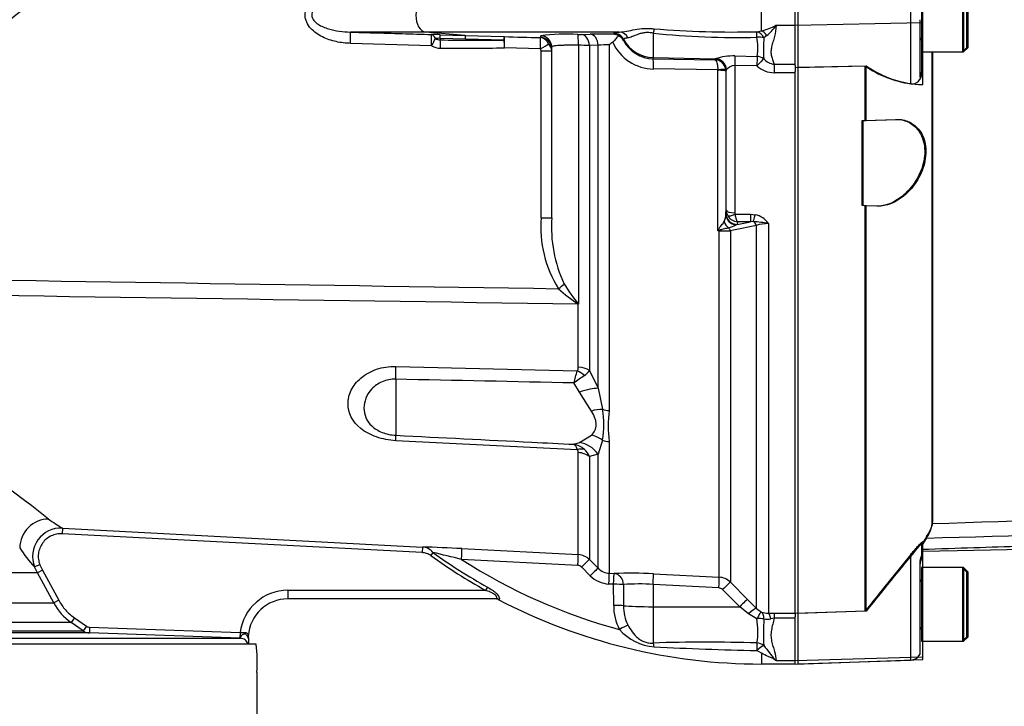
# Model space of a CAD drawing. Units: millimetres. Extents: x 0 to 594, y 0 to 420.
# Drawn here: x 150 to 184, y 280 to 304 of the extents above; entities that cross this region are included whole.
import ezdxf
from ezdxf.enums import TextEntityAlignment as Align
from ezdxf.lldxf.tags import DXFTag

# ---------------------------------------------------------------- set-up
doc = ezdxf.new("R2010")
doc.units = ezdxf.units.MM
for name, color, linetype in [('Default', 7, 'Continuous'), ('II0-20SHORT-STD', 7, 'Continuous'), ('II2-01-STD', 7, 'Continuous'), ('II2-04SHW-STD', 7, 'Continuous'), ('PART4', 7, 'Continuous'), ('TSH-1', 7, 'Continuous')]:
    doc.layers.add(name, color=color, linetype=linetype)
doc.styles.add('SEACAD_Arial', font='arial.ttf')
tags = doc.linetypes.add('HIDDEN2', pattern=[4.7625, 3.175, -1.5875]).pattern_tags.tags
tags[6:7] = [DXFTag(74, 4), DXFTag(75, 0), DXFTag(340, '0'), DXFTag(46, 0.0), DXFTag(50, 0.0), DXFTag(44, 0.0), DXFTag(45, 0.0)]
tags[4:5] = [DXFTag(74, 4), DXFTag(75, 0), DXFTag(340, '0'), DXFTag(46, 0.0), DXFTag(50, 0.0), DXFTag(44, 0.0), DXFTag(45, 0.0)]
doc.dimstyles.new('ISO-InstDr', dxfattribs={"dimtxt": 3.2, "dimasz": 4.48, "dimexe": 1.6, "dimexo": 1.6, "dimgap": 0.8, "dimtad": 1, "dimdec": 0, "dimlfac": 5, "dimzin": 0, "dimdsep": 46, "dimtxsty": 'SEACAD_Arial', "dimblk1": '_SE_FILLED', "dimblk2": '_SE_FILLED', "dimsah": 1, "dimcen": 1.6, "dimadec": 0, "dimazin": 0, "dimtfac": 0.5, "dimtofl": 0, "dimtmove": 0, "dimatfit": 3, "dimfxl": 1, "dimtzin": 0, "dimarcsym": 0})

# ---------------------------------------------------------------- blocks, each defined once
blk = doc.blocks.new('SE4')
at = {"layer": 'II0-20SHORT-STD', "color": 7, "linetype": 'HIDDEN2'}
for p, q in [((181.442, 305.867), (181.442, 303.267)), ((183.042, 303.427), (183.042, 305.707)), ((181.382, 304.404), (181.382, 302.376)), ((181.442, 303.267), (181.442, 302.556)), ((181.442, 303.267), (181.482, 303.267)), ((181.834, 286.681), (181.834, 303.267)), ((182.882, 303.267), (183.042, 303.427)), ((177.082, 302.725), (179.442, 302.775)), ((181.442, 302.556), (181.442, 302.502)), ((179.342, 300.844), (179.442, 300.847)), ((179.442, 300.847), (180.515, 300.885)), ((179.442, 297.84), (179.342, 297.844)), ((179.854, 297.826), (179.442, 297.84)), ((181.442, 285.947), (181.442, 285.482)), ((181.442, 285.377), (181.442, 285.482)), ((181.382, 285.29), (181.382, 282.05)), ((181.442, 285.067), (181.442, 282.467)), ((181.482, 285.067), (181.442, 285.067)), ((183.042, 284.907), (182.882, 285.067)), ((183.042, 282.627), (183.042, 284.907)), ((179.442, 283.526), (177.082, 283.448)), ((181.442, 282.467), (181.482, 282.467)), ((182.882, 282.467), (183.042, 282.627)), ((181.382, 282.05), (181.382, 281.996)), ((177.082, 281.668), (181.056, 281.807))]:
    blk.add_line(p, q, dxfattribs=at)
at = {"layer": 'II0-20SHORT-STD', "color": 7, "linetype": 'Continuous'}
for p, q in [((182.882, 305.867), (182.882, 303.267)), ((177.082, 304.207), (177.082, 304.926)), ((181.056, 304.291), (181.056, 304.843)), ((177.082, 302.725), (177.082, 304.207)), ((181.056, 302.145), (181.056, 304.291)), ((181.482, 303.267), (182.882, 303.267)), ((177.082, 283.448), (177.082, 302.725)), ((179.442, 300.847), (179.442, 302.775)), ((179.342, 297.844), (179.342, 300.844)), ((179.442, 283.526), (179.442, 297.84)), ((181.056, 281.899), (181.056, 285.526)), ((182.882, 285.067), (181.482, 285.067)), ((182.882, 285.067), (182.882, 282.467)), ((177.082, 281.788), (177.082, 283.448)), ((181.482, 282.467), (182.882, 282.467)), ((177.082, 281.668), (177.082, 281.788)), ((181.056, 281.807), (181.056, 281.899))]:
    blk.add_line(p, q, dxfattribs=at)
at = {"layer": 'II0-20SHORT-STD', "color": 7, "linetype": 'HIDDEN2'}
for centre, radius, start, end in [((181.362, 303.687), 0.08, 0, 75.5225), ((181.1, 302.485), 0.343, 262.7015, 2.8887), ((304.542, 210.045), 144.583, 148.23316, 148.36575), ((321.664, 170.397), 181.729, 140.68948, 141.49971), ((181.782, 285.167), 0.4, 148.2117, 180), ((181.362, 284.647), 0.08, 284.4775, 0), ((181.362, 282.887), 0.08, 0, 75.5225), ((181.042, 282.207), 0.4, 272, 328.2117)]:
    blk.add_arc(centre, radius, start, end, dxfattribs=at)
at = {"layer": 'II0-20SHORT-STD', "color": 7, "linetype": 'Continuous'}
blk.add_arc((181.579, 305.866), 3.758, 235.3374, 261.9935, dxfattribs=at)
at = {"layer": 'II0-20SHORT-STD', "color": 7, "linetype": 'HIDDEN2'}
for points, knots in [([(181.382, 302.376), (181.382, 302.371), (181.385, 302.37), (181.395, 302.38), (181.404, 302.391), (181.42, 302.426), (181.429, 302.45), (181.439, 302.502), (181.442, 302.529), (181.442, 302.556)], [0, 0, 0, 0, 0.25, 0.25, 0.5, 0.5, 0.75, 0.75, 1, 1, 1, 1]), ([(181.442, 285.715), (182.748, 285.759), (184.834, 285.828), (188.091, 285.932), (190.91, 286.018), (193.378, 286.089), (195.478, 286.148), (197.11, 286.19), (198.326, 286.227), (199.22, 286.262), (200.083, 286.304), (201.057, 286.365), (202.244, 286.464), (203.636, 286.625), (205.159, 286.844), (206.11, 286.996), (206.648, 287.084)], [0, 0, 0, 0, 0.141101, 0.267713, 0.379839, 0.47748, 0.560637, 0.629309, 0.6713, 0.705136, 0.735512, 0.773954, 0.821009, 0.876734, 0.94119, 1, 1, 1, 1]), ([(181.618, 286.163), (181.688, 286.276), (181.742, 286.376), (181.815, 286.55), (181.834, 286.623), (181.834, 286.681)], [0, 0, 0, 0, 0.5, 0.5, 1, 1, 1, 1]), ([(181.056, 285.526), (181.096, 285.575), (181.137, 285.624), (181.218, 285.719), (181.259, 285.766), (181.335, 285.851), (181.372, 285.889), (181.412, 285.929), (181.423, 285.939), (181.438, 285.95), (181.442, 285.95), (181.442, 285.947)], [0, 0, 0, 0, 0.25, 0.25, 0.5, 0.5, 0.75, 0.75, 0.875, 0.875, 1, 1, 1, 1]), ([(181.442, 285.482), (181.442, 285.485), (181.439, 285.484), (181.429, 285.47), (181.421, 285.458), (181.404, 285.421), (181.395, 285.396), (181.385, 285.344), (181.382, 285.317), (181.382, 285.29)], [0, 0, 0, 0, 0.25, 0.25, 0.5, 0.5, 0.75, 0.75, 1, 1, 1, 1])]:
    blk.add_open_spline(points, degree=3, knots=knots, dxfattribs=at)
at = {"layer": 'II0-20SHORT-STD', "color": 7, "linetype": 'Continuous'}
blk.add_open_spline([(180.515, 300.885), (180.668, 300.89), (180.816, 300.863), (181.096, 300.735), (181.225, 300.634), (181.435, 300.346), (181.512, 300.157), (181.567, 299.718), (181.542, 299.471), (181.405, 299.015), (181.298, 298.805), (181.048, 298.446), (180.908, 298.298), (180.465, 297.938), (180.151, 297.815), (179.854, 297.826)], degree=3, knots=[0, 0, 0, 0, 0.125, 0.125, 0.25, 0.25, 0.375, 0.375, 0.5, 0.5, 0.625, 0.625, 0.75, 0.75, 1, 1, 1, 1], dxfattribs=at)
at = {"layer": 'II2-01-STD', "color": 7, "linetype": 'Continuous'}
for p, q in [((175.782, 304.01), (175.782, 305.123)), ((176.302, 304.207), (176.982, 304.207)), ((163.928, 303.967), (161.27, 303.967)), ((165.329, 303.847), (163.928, 303.967)), ((170.772, 303.967), (163.928, 303.967)), ((164.444, 303.874), (165.329, 303.847)), ((169.435, 303.879), (169.743, 303.889)), ((170.567, 303.889), (170.568, 303.928)), ((171.961, 303.929), (171.961, 303.067)), ((175.62, 303.979), (175.782, 304.01)), ((164.138, 303.481), (161.277, 303.568)), ((164.445, 303.746), (164.445, 303.689)), ((165.331, 303.72), (164.445, 303.746)), ((165.329, 303.847), (166.701, 303.806)), ((166.704, 303.681), (165.331, 303.72)), ((167.992, 303.777), (167.992, 303.84)), ((169.322, 303.501), (169.322, 294.366)), ((170.019, 303.505), (169.711, 303.495)), ((170.019, 291.395), (170.019, 303.505)), ((170.412, 303.514), (170.412, 290.61)), ((170.917, 303.712), (170.917, 303.674)), ((175.977, 303.843), (175.869, 303.763)), ((167.984, 303.374), (166.711, 303.406)), ((168.003, 297.417), (168.003, 303.3)), ((168.003, 303.3), (168.382, 303.3)), ((168.382, 297.417), (168.382, 303.44)), ((169.711, 303.495), (169.711, 292.023)), ((171.961, 303.067), (174.156, 303.029)), ((171.961, 303.067), (171.961, 303.026)), ((171.961, 303.026), (174.14, 302.993)), ((174.14, 302.993), (174.15, 303.024)), ((174.15, 303.024), (174.156, 303.029)), ((174.85, 303.125), (175.633, 303.11)), ((176.235, 302.83), (176.982, 302.83)), ((176.235, 302.83), (176.235, 302.53)), ((174.246, 302.631), (171.975, 302.665)), ((174.247, 302.619), (174.246, 302.631)), ((174.247, 296.956), (174.247, 302.619)), ((174.527, 302.642), (174.531, 302.59)), ((174.543, 302.626), (174.531, 302.59)), ((174.531, 302.59), (174.531, 297.544)), ((174.545, 302.634), (174.543, 302.626)), ((174.543, 297.687), (174.543, 302.626)), ((174.843, 302.787), (174.843, 297.59)), ((175.626, 302.772), (174.843, 302.787)), ((176.982, 302.53), (176.235, 302.53)), ((176.982, 302.788), (176.982, 302.581)), ((174.533, 297.572), (174.543, 297.687)), ((168.003, 297.417), (168.382, 297.417)), ((174.531, 297.544), (174.533, 297.572)), ((174.855, 297.537), (175.4, 297.537)), ((174.933, 297.181), (175.4, 297.275)), ((174.941, 297.275), (174.933, 297.181)), ((175.4, 297.275), (174.941, 297.275)), ((175.4, 297.537), (175.562, 297.522)), ((175.4, 297.537), (175.4, 297.275)), ((175.497, 297.279), (175.4, 297.275)), ((174.295, 296.957), (174.247, 296.956)), ((174.295, 284.73), (174.295, 296.957)), ((174.688, 296.958), (174.688, 284.555)), ((174.933, 297.181), (174.888, 297.162)), ((175.606, 283.627), (175.606, 297.142)), ((176.031, 297.208), (176.031, 283.462)), ((169.318, 294.368), (169.321, 294.369)), ((169.318, 294.368), (169.318, 294.366)), ((169.322, 294.366), (169.318, 294.368)), ((169.318, 292.137), (169.318, 294.366)), ((169.322, 294.366), (169.318, 294.366)), ((169.321, 294.369), (169.322, 294.366)), ((162.877, 292.168), (169.281, 292.008)), ((162.877, 291.717), (162.877, 289.738)), ((169.711, 292.023), (170.019, 291.395)), ((169.364, 291.262), (169.165, 291.584)), ((170.019, 291.395), (170.175, 290.654)), ((169.781, 290.593), (169.364, 291.262)), ((169.364, 289.479), (169.781, 289.747)), ((169.281, 289.23), (162.877, 289.548)), ((169.165, 289.42), (169.364, 289.479)), ((170.175, 289.566), (170.019, 289.076)), ((170.412, 289.518), (170.412, 284.867)), ((169.318, 285.527), (169.318, 289.127)), ((170.019, 289.076), (169.711, 288.985)), ((169.711, 288.985), (169.711, 285.352)), ((170.019, 285.043), (170.019, 289.076)), ((151.103, 286.462), (151.093, 286.262)), ((163.804, 285.596), (151.093, 286.262)), ((151.103, 286.462), (163.814, 285.795)), ((163.814, 285.795), (163.804, 285.596)), ((164.185, 285.604), (164.108, 285.496)), ((165.205, 285.738), (169.318, 285.527)), ((150.308, 285.168), (150.122, 285.094)), ((150.223, 284.879), (150.122, 285.094)), ((150.308, 285.168), (150.399, 284.975)), ((169.305, 285.148), (165.196, 285.357)), ((169.743, 284.78), (169.435, 285.09)), ((169.711, 285.352), (170.019, 285.043)), ((150.223, 284.879), (123.179, 284.879)), ((150.399, 284.975), (150.223, 284.879)), ((150.799, 283.82), (150.223, 284.879)), ((150.399, 284.975), (150.975, 283.915)), ((170.412, 284.867), (170.582, 284.859)), ((171.975, 284.849), (174.295, 284.73)), ((166.11, 284.382), (166.045, 284.267)), ((170.567, 284.48), (170.397, 284.489)), ((170.568, 283.732), (170.567, 284.48)), ((170.917, 284.469), (170.917, 283.722)), ((171.961, 284.472), (171.961, 283.688)), ((174.281, 284.353), (171.961, 284.472)), ((174.688, 284.555), (175.293, 283.946)), ((159.065, 284.267), (166.045, 284.267)), ((159.065, 284.267), (159.065, 283.967)), ((175.017, 283.685), (174.412, 284.295)), ((122.601, 283.82), (150.799, 283.82)), ((150.975, 283.915), (150.799, 283.82)), ((166.415, 283.967), (159.065, 283.967)), ((166.507, 283.943), (166.494, 283.944)), ((171.961, 283.688), (175.017, 283.685)), ((171.961, 283.688), (171.961, 282.407)), ((175.33, 283.432), (175.017, 283.685)), ((175.293, 283.946), (175.606, 283.627)), ((175.624, 283.265), (175.33, 283.432)), ((175.606, 283.627), (175.782, 283.5)), ((176.031, 283.462), (176.235, 283.465)), ((176.235, 283.465), (176.982, 283.465)), ((176.235, 283.465), (176.235, 283.28)), ((176.982, 283.456), (176.982, 283.333)), ((151.41, 283.136), (121.99, 283.136)), ((151.525, 283.299), (151.41, 283.136)), ((151.84, 282.835), (151.41, 283.136)), ((151.525, 283.299), (151.955, 282.999)), ((151.955, 282.999), (151.84, 282.835)), ((176.235, 283.28), (176.115, 283.26)), ((176.982, 283.28), (176.235, 283.28)), ((136.982, 282.835), (151.84, 282.835)), ((152.055, 282.763), (136.986, 282.763)), ((152.062, 282.963), (152.055, 282.763)), ((157.371, 282.577), (152.055, 282.763)), ((152.062, 282.963), (157.378, 282.777)), ((157.378, 282.777), (157.371, 282.577)), ((137.172, 282.577), (157.384, 282.577)), ((157.949, 282.367), (137.622, 282.367)), ((157.384, 282.577), (157.371, 282.577)), ((157.677, 282.574), (157.682, 282.565)), ((157.682, 282.562), (157.682, 282.565)), ((157.682, 282.367), (157.682, 282.545)), ((175.782, 282.043), (175.62, 282.144)), ((175.782, 282.043), (175.782, 281.667)), ((175.782, 281.667), (176.982, 281.667)), ((176.302, 281.787), (176.982, 281.787)), ((157.972, 281.367), (157.972, 273.367))]:
    blk.add_line(p, q, dxfattribs=at)
for centre, radius, start, end in [((160.237, 290.636), 17.611, 98.7093, 133.1459), ((175.315, 306.033), 2.076, 283.0155, 298.4042), ((174.902, 305.132), 1.678, 309.8246, 326.5435), ((164.015, 290.385), 13.496, 88.1765, 89.5107), ((168.837, 297.482), 6.414, 85.8046, 97.5725), ((169.362, 306.804), 2.926, 268.9158, 271.4483), ((170.171, 287.214), 16.68, 88.6365, 91.4674), ((170.538, 303.485), 0.405, 59.4305, 85.7609), ((174.856, 331.226), 27.45, 263.9464, 271.6082), ((174.796, 338.695), 34.725, 265.3809, 271.3603), ((164.398, 302.517), 1.23, 87.8046, 95.7997), ((164.443, 303.995), 0.306, 236.3447, 270.3595), ((168.36, 1081.51), 777.831, 269.711658, 269.878026), ((177.297, 700.001), 396.337, 268.46814, 268.65207), ((168.044, 303.297), 0.338, 0.613, 48.5262), ((169.19, 282.871), 20.631, 88.5541, 89.6331), ((170.311, 299.615), 3.9, 88.5128, 94.2879), ((172.92, 300.354), 4.034, 126.236, 128.4442), ((171.993, 304.261), 1.597, 204.1336, 269.3577), ((170.584, 303.488), 0.381, 29.2682, 65.2989), ((171.979, 304.22), 1.194, 207.1705, 269.1371), ((173.774, 303.431), 1.886, 350.2113, 10.8846), ((181.837, 303.381), 5.98, 176.3373, 183.395), ((164.453, 304.045), 0.646, 240.8777, 269.9808), ((167.858, 303.303), 0.145, 359.0101, 29.7309), ((174.126, 302.588), 0.405, 7.5646, 88.0406), ((174.821, 300.782), 2.343, 89.3064, 106.508), ((176.311, 303.413), 0.588, 220.9662, 262.6435), ((174.846, 302.416), 0.371, 90.4402, 144.0358), ((176.261, 303.481), 0.952, 228.1562, 268.4666), ((174.949, 297.689), 0.407, 180.3508, 209.0008), ((174.96, 297.589), 0.117, 179.7881, 206.6707), ((172.126, 297.097), 4.135, 175.5646, 211.9247), ((173.113, 297.091), 4.742, 176.0598, 205.137), ((173.91, 297.551), 0.62, 334.3821, 359.3231), ((174.963, 297.697), 0.422, 209.0201, 267.0785), ((175.202, 293.021), 4.268, 78.8063, 86.0341), ((175.437, 296.828), 0.705, 32.6629, 79.8272), ((186.788, 290.874), 13.938, 153.9378, 154.1259), ((176.143, 290.335), 6.887, 105.5681, 105.9809), ((174.319, 352.222), 55.265, 269.9753, 270.3826), ((174.074, 298.858), 1.881, 287.0978, 295.6534), ((238.454, -20.018), 323.327, 101.20832, 101.37432), ((176.008, 295.97), 1.238, 88.9452, 108.9222), ((172.589, 299.329), 5.942, 228.0363, 236.5957), ((174.778, 298.768), 7.008, 211.7792, 218.8719), ((126.474, 256.451), 38.766, 51.479, 69.2762), ((169.101, 292.129), 0.217, 325.8669, 2.1017), ((-14.492, 342.185), 190.5, 344.59596, 344.72803), ((175.413, 283.169), 10.481, 124.1132, 126.594), ((169.235, 292.322), 0.562, 302.2494, 327.8599), ((166.749, 290.11), 3.47, 350.9742, 9.0258), ((174.714, 290.064), 4.337, 172.7663, 187.2337), ((169.034, 288.684), 0.748, 47.9844, 79.9368), ((169.164, 289.13), 0.154, 358.7426, 40.6616), ((169.115, 288.761), 0.637, 20.6198, 48.7523), ((154.101, 291.562), 5.916, 233.9221, 239.5555), ((151.051, 285.464), 0.999, 86.9832, 201.7149), ((161.902, 222.032), 63.792, 87.03185, 88.2825), ((163.783, 285.28), 0.516, 38.7881, 86.5892), ((153.056, 287.944), 4.09, 212.2181, 224.178), ((175.782, 301.745), 20.008, 234.3054, 240.8787), ((105.988, 44.857), 247.681, 76.16968, 76.41025), ((175.782, 301.745), 19.875, 234.3054, 240.8787), ((169.287, 284.928), 0.6, 44.9984, 87.0193), ((175.782, 301.745), 19.51, 237.1385, 255.12), ((169.294, 284.949), 0.199, 44.9079, 87.0031), ((170.449, 285.482), 0.995, 224.8586, 267.038), ((170.443, 285.464), 0.597, 224.7824, 267.0299), ((171.175, 269.944), 14.926, 86.9284, 92.2766), ((174.264, 284.131), 0.6, 45.0155, 87.035), ((171.458, 277.605), 6.886, 85.8098, 94.5097), ((159.065, 282.567), 1.7, 90, 172.8895), ((174.27, 284.154), 0.199, 44.7682, 86.9745), ((152.557, 284.775), 2.001, 208.5185, 235.0193), ((159.065, 282.567), 1.4, 90, 176.6346), ((166.402, 283.767), 0.2, 62.4666, 89.9917), ((175.782, 301.745), 20.079, 242.4471, 270), ((172.324, 283.711), 1.756, 179.3022, 207.8972), ((172.372, 283.694), 1.455, 178.8882, 206.5595), ((176.004, 284.121), 0.66, 250.4023, 272.3536), ((173.066, 282.829), 2.595, 350.675, 9.6759), ((184.679, 282.784), 8.822, 176.9136, 183.0109), ((175.991, 283.805), 0.56, 257.3967, 282.7431), ((152.069, 283.162), 0.4, 234.9999, 268), ((157.233, 289.209), 6.434, 271.2956, 272.9422), ((156.374, 281.792), 1.52, 30.9578, 38.5535), ((157.538, 282.639), 0.13, 4.2487, 15.7056), ((157.824, 282.632), 0.157, 170.435, 198.111), ((172.101, 284.014), 1.741, 220.2522, 266.6564), ((155.866, 282.473), 1.818, 357.1455, 2.9055), ((157.02, 282.542), 0.662, 358.7026, 1.7094), ((152.812, 281.746), 5.174, 355.7956, 6.8891), ((173.823, 227.565), 54.873, 88.1166, 91.9443), ((177.518, 383.614), 101.488, 266.88253, 268.92816), ((177.18, 283.077), 1.56, 233.2524, 235.7804)]:
    blk.add_arc(centre, radius, start, end, dxfattribs=at)
for centre, major_axis, ratio, start_param, end_param in [((163.947, 304.567), (0, -0.6), 0.607614, 3.193953, 6.230825), ((161.256, 303.568), (0.012, 0.4), 0.052311, 4.713999, 6.242396), ((164.117, 303.481), (0.012, 0.4), 0.052312, 4.713959, 6.241804), ((164.117, 303.481), (0.003, 0.4), 0.50982, 5.421229, 6.235145), ((164.431, 303.475), (0.013, 0.4), 0.018627, -0.825663, -0.041408), ((169.299, 303.479), (0.006, 0.4), 0.058846, 4.769132, 6.234325), ((169.428, 303.48), (-0.012, 0.4), 0.70809, 4.730198, 6.21387), ((169.736, 303.489), (-0.013, 0.4), 0.708061, 4.728192, 6.213306), ((170.562, 303.528), (0.4, -0.009), 0.998735, 0.500624, 1.577682), ((170.767, 303.568), (-0.032, 0.399), 0.87757, 5.147994, 6.17749), ((171.954, 303.76), (0.074, 0.393), 0.068169, 0.620055, 1.137257), ((175.619, 303.588), (-0.001, 0.4), 0.021747, -1.049842, -0.207075), ((175.619, 303.588), (-0.091, 0.39), 0.737032, 5.001865, 5.97416), ((175.782, 303.639), (-0.145, 0.373), 0.669122, 5.015987, 5.756662), ((164.117, 303.481), (0.193, 0.35), 0.045831, 4.737688, 5.570667), ((164.431, 303.399), (0.001, -0.4), 0.052336, 1.570709, 2.380355), ((165.317, 303.447), (0.012, 0.4), 0.018774, -0.820146, -0.041586), ((166.69, 303.406), (0.011, 0.4), 0.021552, -0.81378, -0.043638), ((166.69, 303.406), (0.011, 0.4), 0.052317, 4.713785, 6.239498), ((166.69, 303.406), (0.002, -0.4), 0.052335, 1.570553, 2.326606), ((167.963, 303.374), (0.009, 0.4), 0.052322, 4.713618, 6.237593), ((167.963, 303.374), (-0.02, 0.4), 0.854395, 5.124111, 6.195482), ((167.963, 303.374), (0.344, 0.204), 0.02676, 4.757398, 5.786663), ((167.982, 303.44), (-0.4, 0), 0.998914, 3.141593, 4.688511), ((167.982, 303.377), (-0.4, 0), 0.998959, 3.515407, 4.686699), ((167.982, 303.377), (-0.4, 0), 0.998959, 3.141593, 3.515407), ((171.982, 304.265), (-1.2, 0), 0.99863, 0.479187, 1.553343), ((175.619, 303.588), (0.398, 0.044), 0.494171, 0.840641, 1.499234), ((163.183, 304.567), (29.897, 0), 0.039078, -1.528312, -1.452504), ((171.954, 302.626), (0.006, 0.4), 0.051151, 4.809187, 6.230765), ((174.143, 302.625), (-0.38, 0.126), 0.998496, 3.46415, 5.014968), ((174.149, 302.629), (-0.144, 0.373), 0.990413, 4.359978, 5.894679), ((174.843, 302.753), (0.008, 0.4), 0.001638, 0.379741, 1.486772), ((175.626, 302.738), (0.008, 0.4), 0.001649, 0.376264, 1.486065), ((175.626, 302.738), (0.262, 0.302), 0.055625, 0.346836, 1.506852), ((175.626, 302.738), (-0.39, 0.091), 0.927205, 4.275655, 4.907495), ((174.23, 302.602), (0.297, 0.039), 0.089577, 0.024073, 1.506317), ((174.231, 302.589), (0.3, 0), 0.097751, 0.017453, 1.518436), ((174.843, 297.688), (-0.3, 0), 0.329104, 0.017453, 1.570796), ((174.789, 297.37), (-0.172, 0.361), 0.82226, 1.425267, 2.125608), ((174.931, 297.546), (-0.399, 0.022), 0.965297, 0.062709, 1.517199), ((174.933, 297.575), (-0.398, 0.035), 0.984696, 0.094166, 1.656204), ((174.855, 297.636), (-0.267, -0.137), 0.298597, 0.103102, 1.419107), ((175.562, 297.654), (-0.076, -0.393), 0.067146, 0.312206, 1.238518), ((175.465, 297.092), (-0.04, 0.196), 0.746659, 4.81742, 5.804394), ((174.314, 297.148), (0.256, -0.307), 0.340642, -1.355507, -1.254468), ((174.284, 296.881), (-0.002, 0.2), 0.061041, -1.180245, -1.108911), ((174.546, 296.905), (-0.04, 0.196), 0.751899, 4.8326, 5.459362), ((168.595, 294.911), (0.314, 0.248), 0.032513, -1.529752, -0.797505), ((162.825, 291.507), (0.024, 1), 0.048297, -1.358717, -0.847219), ((169.287, 291.747), (0.6, 0), 0.651814, 0.785398, 1.518436), ((169.249, 291.613), (-0.488, 0.349), 0.601288, 4.551555, 5.059429), ((169.312, 290.919), (0.922, 0.388), 0.300551, 0.579888, 1.388584), ((169.729, 290.021), (0.904, 0.427), 0.516611, 0.830872, 1.275136), ((170.443, 291.034), (-0.6, 0), 0.70747, 1.107796, 1.518436), ((162.825, 288.748), (0.05, 0.999), 0.020288, -0.639685, -0.128187), ((169.729, 288.883), (-0.777, 0.63), 0.814235, 4.795662, 5.239926), ((169.249, 288.749), (0.457, 0.389), 0.697385, 0.467544, 0.975418), ((169.312, 288.516), (-0.523, 0.853), 0.900901, 4.820671, 5.629367), ((170.443, 289.975), (-0.6, 0), 0.76283, 1.107796, 1.518436), ((169.287, 288.641), (0.6, 0), 0.809685, 0.785398, 1.518436), ((150.565, 285.799), (0.611, 0.791), 0.950816, 0.628248, 2.239823), ((165.184, 285.34), (0.02, 0.399), 0.026144, 4.757758, 6.231347), ((169.297, 285.128), (0.021, 0.399), 0.016512, 4.762079, 6.227372), ((169.428, 285.07), (0.283, 0.282), 0.021506, 0.039382, 1.523054), ((169.736, 284.761), (0.283, 0.282), 0.022555, 0.038427, 1.523541), ((170.391, 284.469), (0.021, 0.399), 0.013001, 4.76311, 6.229881), ((170.561, 284.46), (0.021, 0.399), 0.012535, 4.763227, 6.229797), ((170.561, 284.46), (-0.02, 0.399), 0.888167, 4.691143, 6.166804), ((171.954, 284.451), (0.02, 0.399), 0.014774, 4.765566, 6.187144), ((174.274, 284.333), (0.02, 0.399), 0.014774, 4.765566, 6.186027), ((170.561, 284.46), (0.4, 0), 0.050089, 0.477988, 1.555606), ((174.405, 284.274), (0.284, 0.282), 0.024891, 0.068531, 1.521535), ((166.415, 283.767), (0, -0.2), 0.964777, 2.646444, 3.141593), ((170.562, 283.712), (0.4, 0), 0.050262, 0.479132, 1.55619), ((171.982, 283.751), (-1.2, 0), 0.052336, 0.479187, 1.553343), ((175.01, 283.664), (0.284, 0.282), 0.024879, 0.065832, 1.521529), ((175.323, 283.346), (0.286, 0.28), 0.143167, 0.064255, 1.40754), ((175.617, 283.137), (0.17, 0.362), 0.125745, 0.079524, 1.268856), ((175.617, 283.137), (0.147, 0.372), 0.554492, 5.254068, 6.188341), ((176.031, 283.064), (-0.01, 0.4), 0.253933, 5.217048, 6.184982), ((170.767, 282.869), (0.351, 0.191), 0.038017, 0.505298, 1.534794), ((175.617, 283.137), (0.398, 0.041), 0.317091, 0.850872, 1.520233), ((157.683, 282.766), (0.007, 0.2), 0.605057, 1.504453, 1.726302), ((157.858, 282.659), (-0.175, -0.097), 0.935739, 5.670757, 6.214108), ((157.373, 282.277), (0, 0.3), 0.999581, 5.621924, 6.248279), ((157.373, 282.277), (0, 0.3), 0.999581, 5.016058, 5.621924), ((171.954, 282.044), (-0.028, 0.399), 0.185796, -0.963662, -0.44646), ((175.619, 282.062), (0.009, 0.4), 0.002832, 0.521016, 1.363783), ((175.619, 282.062), (0.298, 0.266), 0.153659, 0.45988, 1.432175), ((175.619, 282.062), (-0.393, 0.075), 0.864205, 4.200181, 4.858774)]:
    blk.add_ellipse(centre, major_axis=major_axis, ratio=ratio, start_param=start_param, end_param=end_param, dxfattribs=at)
for points, knots in [([(161.277, 303.568), (161.106, 303.573), (160.937, 303.593), (160.606, 303.666), (160.442, 303.72), (160.133, 303.871), (159.987, 303.969), (159.759, 304.222), (159.676, 304.39), (159.674, 304.734), (159.753, 304.902), (159.981, 305.161), (160.126, 305.259), (160.591, 305.488), (160.933, 305.555), (161.277, 305.565)], [0, 0, 0, 0, 0.125, 0.125, 0.25, 0.25, 0.375, 0.375, 0.5, 0.5, 0.625, 0.625, 0.75, 0.75, 1, 1, 1, 1]), ([(161.27, 305.166), (161.005, 305.16), (160.742, 305.128), (160.363, 305.011), (160.239, 304.961), (160.072, 304.849), (160.02, 304.806), (159.937, 304.699), (159.907, 304.632), (159.909, 304.494), (159.94, 304.428), (160.026, 304.321), (160.077, 304.28), (160.243, 304.171), (160.368, 304.121), (160.747, 304.005), (161.007, 303.973), (161.27, 303.967)], [0, 0, 0, 0, 0.25, 0.25, 0.375, 0.375, 0.4375, 0.4375, 0.5, 0.5, 0.5625, 0.5625, 0.625, 0.625, 0.75, 0.75, 1, 1, 1, 1]), ([(176.302, 304.207), (176.301, 304.066), (176.277, 303.935), (176.228, 303.746), (176.21, 303.685), (176.175, 303.565), (176.157, 303.506), (176.131, 303.39), (176.123, 303.333), (176.121, 303.222), (176.127, 303.168), (176.15, 303.065), (176.166, 303.016), (176.2, 302.92), (176.219, 302.874), (176.235, 302.83)], [0, 0, 0, 0, 0.25, 0.25, 0.375, 0.375, 0.5, 0.5, 0.625, 0.625, 0.75, 0.75, 0.875, 0.875, 1, 1, 1, 1]), ([(161.27, 303.967), (161.536, 303.959), (161.802, 303.951), (162.068, 303.943), (162.755, 303.922), (163.443, 303.901), (164.13, 303.88)], [0, 0, 0, 0, 0.279171, 0.279171, 0.279171, 1, 1, 1, 1]), ([(170.568, 303.928), (170.568, 303.931), (170.572, 303.935), (170.589, 303.942), (170.601, 303.946), (170.651, 303.956), (170.702, 303.962), (170.772, 303.967)], [0, 0, 0, 0, 0.25, 0.25, 0.5, 0.5, 1, 1, 1, 1]), ([(170.772, 303.967), (170.853, 303.971), (170.938, 303.984), (171.121, 304.018), (171.218, 304.039), (171.425, 304.076), (171.535, 304.092), (171.706, 304.099), (171.765, 304.099), (171.881, 304.094), (171.94, 304.089), (171.999, 304.082)], [0, 0, 0, 0, 0.25, 0.25, 0.5, 0.5, 0.75, 0.75, 0.875, 0.875, 1, 1, 1, 1]), ([(171.961, 303.929), (171.912, 303.939), (171.863, 303.946), (171.766, 303.952), (171.716, 303.951), (171.624, 303.94), (171.579, 303.931), (171.496, 303.909), (171.457, 303.896), (171.347, 303.857), (171.282, 303.828), (171.167, 303.785), (171.116, 303.768), (171.07, 303.761)], [0, 0, 0, 0, 0.125, 0.125, 0.25, 0.25, 0.375, 0.375, 0.5, 0.5, 0.75, 0.75, 1, 1, 1, 1]), ([(167.973, 303.774), (167.98, 303.774), (167.985, 303.775), (167.991, 303.776), (167.992, 303.776), (167.992, 303.777)], [0, 0, 0, 0, 0.5, 0.5, 1, 1, 1, 1]), ([(168.382, 303.377), (168.382, 303.408), (168.372, 303.438), (168.333, 303.497), (168.305, 303.525), (168.268, 303.55)], [0, 0, 0, 0, 0.5, 0.5, 1, 1, 1, 1]), ([(169.322, 303.501), (169.259, 303.503), (169.196, 303.504), (169.075, 303.504), (169.014, 303.504), (168.9, 303.503), (168.846, 303.501), (168.744, 303.498), (168.696, 303.496), (168.61, 303.49), (168.571, 303.487), (168.504, 303.48), (168.475, 303.476), (168.429, 303.467), (168.412, 303.462), (168.388, 303.452), (168.382, 303.446), (168.382, 303.44)], [0, 0, 0, 0, 0.125, 0.125, 0.25, 0.25, 0.375, 0.375, 0.5, 0.5, 0.625, 0.625, 0.75, 0.75, 0.875, 0.875, 1, 1, 1, 1]), ([(170.744, 303.834), (170.729, 303.821), (170.713, 303.805), (170.681, 303.771), (170.664, 303.751), (170.63, 303.711), (170.613, 303.69), (170.587, 303.658), (170.577, 303.648), (170.558, 303.627), (170.547, 303.617), (170.536, 303.609)], [0, 0, 0, 0, 0.25, 0.25, 0.5, 0.5, 0.75, 0.75, 0.875, 0.875, 1, 1, 1, 1]), ([(171.07, 303.761), (171.016, 303.753), (170.978, 303.744), (170.941, 303.731), (170.932, 303.727), (170.92, 303.719), (170.917, 303.715), (170.917, 303.712)], [0, 0, 0, 0, 0.5, 0.5, 0.75, 0.75, 1, 1, 1, 1]), ([(174.14, 302.993), (174.153, 302.991), (174.166, 302.98), (174.19, 302.942), (174.202, 302.916), (174.221, 302.851), (174.229, 302.812), (174.238, 302.748), (174.24, 302.725), (174.244, 302.679), (174.245, 302.656), (174.246, 302.631)], [0, 0, 0, 0, 0.25, 0.25, 0.5, 0.5, 0.75, 0.75, 0.875, 0.875, 1, 1, 1, 1]), ([(174.267, 296.998), (174.274, 297.012), (174.283, 297.026), (174.302, 297.052), (174.312, 297.065), (174.341, 297.102), (174.36, 297.126), (174.414, 297.195), (174.446, 297.239), (174.47, 297.283)], [0, 0, 0, 0, 0.125, 0.125, 0.25, 0.25, 0.5, 0.5, 1, 1, 1, 1]), ([(174.855, 297.537), (174.86, 297.503), (174.865, 297.471), (174.877, 297.413), (174.884, 297.386), (174.899, 297.341), (174.907, 297.322), (174.92, 297.3), (174.924, 297.293), (174.932, 297.283), (174.937, 297.278), (174.941, 297.275)], [0, 0, 0, 0, 0.25, 0.25, 0.5, 0.5, 0.75, 0.75, 0.875, 0.875, 1, 1, 1, 1]), ([(174.627, 297.06), (174.586, 297.047), (174.537, 297.034), (174.451, 297.013), (174.421, 297.006), (174.374, 296.995), (174.358, 296.99), (174.326, 296.981), (174.31, 296.977), (174.294, 296.97)], [0, 0, 0, 0, 0.5, 0.5, 0.75, 0.75, 0.875, 0.875, 1, 1, 1, 1]), ([(162.877, 289.548), (162.638, 289.56), (162.404, 289.605), (161.979, 289.753), (161.794, 289.853), (161.342, 290.214), (161.189, 290.527), (161.189, 291.009), (161.226, 291.172), (161.378, 291.483), (161.493, 291.631), (161.794, 291.887), (161.981, 291.994), (162.404, 292.138), (162.638, 292.174), (162.877, 292.168)], [0, 0, 0, 0, 0.125, 0.125, 0.25, 0.25, 0.5, 0.5, 0.625, 0.625, 0.75, 0.75, 0.875, 0.875, 1, 1, 1, 1]), ([(162.877, 291.717), (162.705, 291.721), (162.539, 291.687), (162.249, 291.564), (162.125, 291.475), (161.838, 291.172), (161.752, 290.927), (161.751, 290.466), (161.837, 290.244), (162.122, 289.977), (162.244, 289.899), (162.538, 289.783), (162.706, 289.747), (162.877, 289.738)], [0, 0, 0, 0, 0.125, 0.125, 0.25, 0.25, 0.5, 0.5, 0.75, 0.75, 0.875, 0.875, 1, 1, 1, 1]), ([(169.781, 289.747), (169.833, 289.793), (169.875, 289.846), (169.919, 289.938), (169.931, 289.971), (169.946, 290.039), (169.95, 290.075), (169.95, 290.149), (169.947, 290.187), (169.931, 290.266), (169.919, 290.307), (169.875, 290.429), (169.833, 290.511), (169.781, 290.593)], [0, 0, 0, 0, 0.25, 0.25, 0.375, 0.375, 0.5, 0.5, 0.625, 0.625, 0.75, 0.75, 1, 1, 1, 1]), ([(162.877, 289.738), (164.478, 289.657), (166.078, 289.576), (167.678, 289.495), (168.173, 289.47), (168.669, 289.445), (169.165, 289.42)], [0, 0, 0, 0, 0.763497, 0.763497, 0.763497, 1, 1, 1, 1]), ([(169.165, 289.42), (169.17, 289.417), (169.175, 289.413), (169.186, 289.404), (169.191, 289.399), (169.207, 289.382), (169.217, 289.368), (169.246, 289.32), (169.264, 289.28), (169.281, 289.23)], [0, 0, 0, 0, 0.125, 0.125, 0.25, 0.25, 0.5, 0.5, 1, 1, 1, 1]), ([(151.093, 286.262), (151.026, 286.266), (150.959, 286.261), (150.861, 286.241), (150.828, 286.233), (150.765, 286.211), (150.734, 286.199), (150.644, 286.156), (150.587, 286.119), (150.485, 286.033), (150.44, 285.985), (150.362, 285.875), (150.33, 285.817), (150.294, 285.724), (150.283, 285.691), (150.267, 285.627), (150.255, 285.561), (150.251, 285.495), (150.251, 285.428), (150.254, 285.394), (150.267, 285.295), (150.283, 285.231), (150.308, 285.168)], [0, 0, 0, 0, 0.125, 0.125, 0.1875, 0.1875, 0.25, 0.25, 0.375, 0.375, 0.5, 0.5, 0.625, 0.625, 0.6875, 0.6875, 0.75, 0.8125, 0.8125, 0.875, 0.875, 1, 1, 1, 1]), ([(164.108, 285.496), (164.086, 285.512), (164.062, 285.525), (164.013, 285.548), (163.988, 285.558), (163.911, 285.583), (163.858, 285.593), (163.804, 285.596)], [0, 0, 0, 0, 0.25, 0.25, 0.5, 0.5, 1, 1, 1, 1]), ([(166.11, 284.382), (166.171, 284.348), (166.231, 284.312), (166.316, 284.251), (166.344, 284.23), (166.396, 284.186), (166.421, 284.163), (166.465, 284.114), (166.484, 284.089), (166.506, 284.053), (166.513, 284.041), (166.523, 284.019), (166.527, 284.008), (166.532, 283.989), (166.533, 283.98), (166.534, 283.966), (166.533, 283.959), (166.526, 283.945), (166.518, 283.941), (166.507, 283.943)], [0, 0, 0, 0, 0.25, 0.25, 0.375, 0.375, 0.5, 0.5, 0.625, 0.625, 0.6875, 0.6875, 0.75, 0.75, 0.8125, 0.8125, 0.875, 0.875, 1, 1, 1, 1]), ([(166.415, 283.967), (166.427, 283.967), (166.437, 283.97), (166.448, 283.986), (166.45, 283.998), (166.442, 284.03), (166.432, 284.048), (166.401, 284.086), (166.381, 284.104), (166.336, 284.137), (166.312, 284.152), (166.262, 284.18), (166.235, 284.192), (166.155, 284.228), (166.101, 284.248), (166.045, 284.267)], [0, 0, 0, 0, 0.125, 0.125, 0.25, 0.25, 0.375, 0.375, 0.5, 0.5, 0.625, 0.625, 0.75, 0.75, 1, 1, 1, 1]), ([(150.975, 283.915), (151.041, 283.792), (151.123, 283.677), (151.307, 283.471), (151.41, 283.38), (151.525, 283.299)], [0, 0, 0, 0, 0.5, 0.5, 1, 1, 1, 1]), ([(171.07, 283.043), (171.116, 282.955), (171.167, 282.873), (171.282, 282.719), (171.347, 282.648), (171.457, 282.558), (171.496, 282.53), (171.58, 282.481), (171.624, 282.461), (171.717, 282.428), (171.766, 282.416), (171.864, 282.404), (171.912, 282.403), (171.961, 282.407)], [0, 0, 0, 0, 0.25, 0.25, 0.5, 0.5, 0.625, 0.625, 0.75, 0.75, 0.875, 0.875, 1, 1, 1, 1]), ([(176.235, 283.28), (176.219, 283.208), (176.2, 283.138), (176.165, 283), (176.149, 282.931), (176.127, 282.795), (176.121, 282.729), (176.123, 282.598), (176.132, 282.533), (176.158, 282.408), (176.175, 282.347), (176.21, 282.228), (176.229, 282.17), (176.277, 282), (176.301, 281.891), (176.302, 281.787)], [0, 0, 0, 0, 0.125, 0.125, 0.25, 0.25, 0.375, 0.375, 0.5, 0.5, 0.625, 0.625, 0.75, 0.75, 1, 1, 1, 1]), ([(157.384, 282.577), (157.386, 282.577), (157.387, 282.579), (157.392, 282.586), (157.394, 282.592), (157.399, 282.606), (157.402, 282.615), (157.409, 282.636), (157.414, 282.647), (157.426, 282.67), (157.434, 282.682), (157.456, 282.702), (157.469, 282.711), (157.496, 282.723), (157.509, 282.727), (157.537, 282.735), (157.55, 282.737), (157.563, 282.74)], [0, 0, 0, 0, 0.125, 0.125, 0.25, 0.25, 0.375, 0.375, 0.5, 0.5, 0.625, 0.625, 0.75, 0.75, 0.875, 0.875, 1, 1, 1, 1]), ([(157.563, 282.784), (157.579, 282.785), (157.594, 282.78), (157.617, 282.765), (157.626, 282.754), (157.641, 282.733), (157.647, 282.721), (157.657, 282.697), (157.66, 282.685), (157.663, 282.674)], [0, 0, 0, 0, 0.25, 0.25, 0.5, 0.5, 0.75, 0.75, 1, 1, 1, 1]), ([(175.869, 282.321), (175.937, 282.226), (176.005, 282.14), (176.104, 282.018), (176.137, 281.979), (176.182, 281.921), (176.197, 281.902), (176.225, 281.864), (176.237, 281.846), (176.246, 281.827)], [0, 0, 0, 0, 0.5, 0.5, 0.75, 0.75, 0.875, 0.875, 1, 1, 1, 1]), ([(176.246, 281.827), (176.231, 281.838), (176.213, 281.848), (176.176, 281.866), (176.157, 281.874), (176.099, 281.9), (176.059, 281.917), (175.94, 281.968), (175.86, 282.003), (175.782, 282.043)], [0, 0, 0, 0, 0.125, 0.125, 0.25, 0.25, 0.5, 0.5, 1, 1, 1, 1])]:
    blk.add_open_spline(points, degree=3, knots=knots, dxfattribs=at)
for points in [[(140.519, 295.348), (149.885, 295.199), (159.25, 295.053), (168.616, 294.911)], [(169.318, 294.366), (159.738, 294.504), (150.159, 294.646), (140.58, 294.791)], [(169.165, 291.584), (167.069, 291.629), (164.973, 291.673), (162.877, 291.717)], [(151.955, 282.999), (151.986, 282.976), (152.024, 282.964), (152.062, 282.963)]]:
    blk.add_open_spline(points, degree=3, dxfattribs=at)
at = {"layer": 'II2-04SHW-STD', "color": 7, "linetype": 'Continuous'}
for radius in [18.583, 18.183]:
    blk.add_arc((160.173, 290.636), radius, 98.6057, 133.0694, dxfattribs=at)
for points, knots in [([(136.681, 300.548), (137.665, 300.548), (138.632, 300.642), (140.061, 300.92), (140.533, 301.035), (141.469, 301.312), (141.935, 301.475), (143.294, 302.024), (144.154, 302.472), (145.376, 303.266), (145.773, 303.551), (146.35, 304.01), (146.539, 304.168), (146.91, 304.495), (147.091, 304.666), (148.737, 306.174), (150.366, 307.26), (153.059, 308.509), (154.005, 308.862), (155.932, 309.412), (156.915, 309.607), (157.91, 309.733)], [0, 0, 0, 0, 0.125, 0.125, 0.1875, 0.1875, 0.25, 0.25, 0.375, 0.375, 0.4375, 0.4375, 0.46875, 0.46875, 0.5, 0.5, 0.75, 0.75, 0.875, 0.875, 1, 1, 1, 1]), ([(157.935, 309.535), (156.939, 309.409), (155.959, 309.214), (154.04, 308.663), (153.093, 308.308), (150.4, 307.049), (148.772, 305.953), (147.132, 304.43), (146.949, 304.261), (146.575, 303.937), (146.384, 303.781), (145.803, 303.326), (145.404, 303.043), (144.175, 302.256), (143.311, 301.811), (141.947, 301.266), (141.479, 301.105), (140.541, 300.831), (140.067, 300.716), (138.636, 300.442), (137.667, 300.348), (136.681, 300.348)], [0, 0, 0, 0, 0.125, 0.125, 0.25, 0.25, 0.5, 0.5, 0.53125, 0.53125, 0.5625, 0.5625, 0.625, 0.625, 0.75, 0.75, 0.8125, 0.8125, 0.875, 0.875, 1, 1, 1, 1])]:
    blk.add_open_spline(points, degree=3, knots=knots, dxfattribs=at)
at = {"layer": 'PART4', "color": 7, "linetype": 'Continuous'}
for p, q in [((182.922, 305.867), (182.922, 303.267)), ((183.082, 303.427), (183.082, 305.707)), ((176.982, 304.205), (176.982, 304.929)), ((181.482, 304.299), (181.482, 304.834)), ((181.482, 304.299), (176.982, 304.205)), ((176.982, 302.788), (176.982, 304.205)), ((181.482, 302.112), (181.482, 304.299)), ((181.482, 303.267), (182.922, 303.267)), ((181.819, 286.62), (181.819, 303.267)), ((182.922, 303.267), (183.082, 303.427)), ((176.982, 302.723), (179.482, 302.775)), ((176.982, 283.456), (176.982, 302.581)), ((179.482, 300.847), (179.482, 302.775)), ((179.382, 300.844), (179.482, 300.847)), ((179.382, 297.844), (179.382, 300.844)), ((179.482, 300.847), (180.555, 300.885)), ((179.482, 297.84), (179.382, 297.844)), ((179.894, 297.826), (179.482, 297.84)), ((179.482, 283.526), (179.482, 297.84)), ((181.601, 286.096), (181.482, 285.904)), ((181.482, 281.91), (181.482, 285.994)), ((182.922, 285.067), (181.482, 285.067)), ((182.922, 285.067), (182.922, 282.467)), ((183.082, 284.907), (182.922, 285.067)), ((183.082, 282.627), (183.082, 284.907)), ((179.482, 283.526), (176.982, 283.443)), ((176.982, 281.784), (176.982, 283.333)), ((181.482, 282.467), (182.922, 282.467)), ((182.922, 282.467), (183.082, 282.627)), ((181.482, 281.91), (176.982, 281.784)), ((176.982, 281.663), (181.482, 281.82)), ((176.982, 281.663), (176.982, 281.784)), ((181.482, 281.82), (181.482, 281.91))]:
    blk.add_line(p, q, dxfattribs=at)
for centre, radius, start, end in [((181.605, 305.833), 3.723, 235.2219, 268.1012), ((180.647, 286.801), 1.186, 323.5623, 351.2059), ((307.776, 181.59), 163.861, 140.42019, 141.53085)]:
    blk.add_arc(centre, radius, start, end, dxfattribs=at)
for points, knots in [([(180.555, 300.885), (180.708, 300.89), (180.856, 300.863), (181.136, 300.735), (181.265, 300.634), (181.475, 300.346), (181.552, 300.157), (181.607, 299.718), (181.582, 299.471), (181.445, 299.015), (181.338, 298.805), (181.088, 298.446), (180.948, 298.298), (180.505, 297.938), (180.191, 297.815), (179.894, 297.826)], [0, 0, 0, 0, 0.125, 0.125, 0.25, 0.25, 0.375, 0.375, 0.5, 0.5, 0.625, 0.625, 0.75, 0.75, 1, 1, 1, 1]), ([(216.635, 287.362), (216.667, 287.437), (216.706, 287.525), (216.74, 287.674), (216.752, 287.727), (216.712, 287.808), (216.686, 287.837), (216.583, 287.865), (216.537, 287.87), (216.442, 287.875), (216.394, 287.875), (216.246, 287.871), (216.149, 287.864), (215.956, 287.848), (215.861, 287.838), (215.575, 287.808), (215.387, 287.785), (214.821, 287.716), (214.446, 287.667), (213.317, 287.523), (212.559, 287.429), (211.035, 287.272), (210.268, 287.207), (207.962, 287.046), (206.414, 286.98), (203.318, 286.843), (201.769, 286.779), (194.019, 286.473), (187.81, 286.279), (181.601, 286.096)], [0, 0, 0, 0, 0.03125, 0.03125, 0.046875, 0.046875, 0.054687, 0.054687, 0.058594, 0.058594, 0.0625, 0.0625, 0.070312, 0.070312, 0.078125, 0.078125, 0.09375, 0.09375, 0.125, 0.125, 0.1875, 0.1875, 0.25, 0.25, 0.375, 0.375, 0.5, 0.5, 1, 1, 1, 1]), ([(181.819, 286.62), (188.022, 286.834), (194.224, 287.055), (201.973, 287.363), (203.522, 287.426), (206.62, 287.558), (208.168, 287.628), (211.265, 287.766), (212.814, 287.835), (214.753, 287.909), (215.14, 287.923), (215.723, 287.937), (215.917, 287.941), (216.303, 287.94), (216.503, 287.935), (216.753, 287.898), (216.824, 287.879), (216.936, 287.838), (216.979, 287.815), (217.089, 287.745), (217.138, 287.699), (217.267, 287.568), (217.325, 287.491), (217.374, 287.426)], [0, 0, 0, 0, 0.5, 0.5, 0.625, 0.625, 0.75, 0.75, 0.875, 0.875, 0.90625, 0.90625, 0.921875, 0.921875, 0.9375, 0.9375, 0.945312, 0.945312, 0.953125, 0.953125, 0.96875, 0.96875, 1, 1, 1, 1]), ([(181.482, 285.649), (187.999, 285.772), (194.466, 285.896), (202.814, 286.087), (206.366, 286.173), (209.903, 286.263), (213.365, 286.576), (215.399, 286.899), (216.519, 287.081)], [0, 0, 0, 0, 0.506565, 0.607866, 0.709161, 0.810443, 0.911862, 1, 1, 1, 1])]:
    blk.add_open_spline(points, degree=3, knots=knots, dxfattribs=at)
blk = doc.blocks.new('DMBLK137')
at = {"layer": 'Default', "linetype": 'Continuous'}
for points in [[(285.925, 321.047), (284.432, 321.047), (285.179, 316.567)], [(285.925, 300.087), (285.179, 304.567), (284.432, 300.087)]]:
    blk.add_hatch(color=7, dxfattribs=at).paths.add_polyline_path(points)
at = {"layer": 'Default', "color": 7, "linetype": 'Continuous'}
for p, q in [((285.179, 316.567), (285.179, 325.527)), ((144.682, 316.567), (286.779, 316.567)), ((241.85, 304.567), (286.779, 304.567)), ((285.179, 282.836), (285.179, 304.567))]:
    blk.add_line(p, q, dxfattribs=at)
at = {"layer": 'Default', "color": 7, "linetype": 'Continuous', "style": 'SEACAD_Arial'}
for s, p in [(')', (281.179, 298.982)), ('2.36"', (281.179, 287.017)), ('60', (277.339, 287.017)), ('(', (281.179, 283.956))]:
    blk.add_text(s, height=3.2, rotation=90, dxfattribs=at).set_placement(p, align=Align.TOP_LEFT)
blk = doc.blocks.new('_SE_FILLED')
at = {"color": 0}
blk.add_line((0, 0), (-1, 0), dxfattribs=at)
blk.add_solid([(0, 0), (-1, -0.1665), (-1, 0.1665), (0, 0)], dxfattribs=at)

msp = doc.modelspace()

# ---------------------------------------------------------------- block references
at = {"layer": 'TSH-1'}
msp.add_blockref('SE4', (0, 0), dxfattribs=at)

# ---------------------------------------------------------------- dimensions: what is measured, and where the dimension line sits
at = {"layer": 'Default', "color": 7, "linetype": 'Continuous'}
dim = msp.add_linear_dim(base=(285.179, 316.567), p1=(240.25, 304.567), p2=(136.682, 316.567), angle=90, text='\\A1;<>', dimstyle='ISO-InstDr', override={"dimpost": '\\X'}, dxfattribs=at)
dim.commit()
dim.dimension.update_dxf_attribs({"geometry": 'DMBLK137', "text_midpoint": (285.179, 301.563), "dimtype": 160})

doc.saveas('drawing.dxf')
